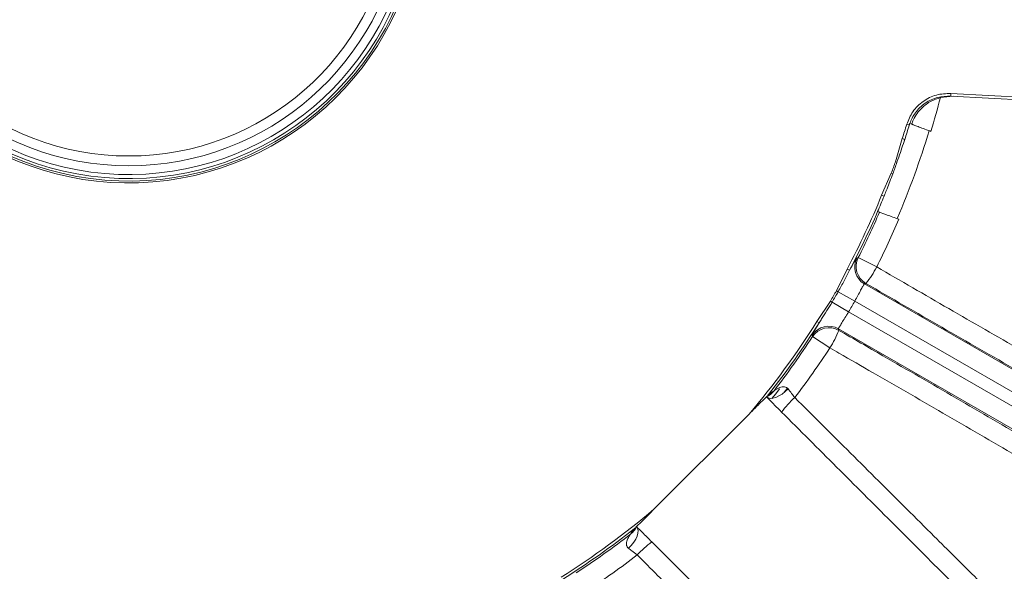
# Model space of a CAD drawing. Units: inches. Extents: x 0 to 16.8, y 0 to 10.8.
# Drawn here: x 8.9 to 9.3, y 2.6 to 2.8 of the extents above; entities that cross this region are included whole.
import ezdxf

# ---------------------------------------------------------------- set-up
doc = ezdxf.new("R2010")
doc.units = ezdxf.units.IN
doc.header["$MEASUREMENT"] = 0

msp = doc.modelspace()

# ---------------------------------------------------------------- linework, layer by layer
at = {"color": 7, "linetype": 'Continuous', "lineweight": 15}
for p, q in [((9.2318651384, 2.7737093027), (9.2319221038, 2.7747124961)), ((9.3338480621, 2.7689247207), (9.2319221038, 2.7747124961)), ((9.2328139316, 2.7736554263), (9.2278975717, 2.7731505367)), ((9.3337910967, 2.7679215273), (9.2318651384, 2.7737093027)), ((9.2160114414, 2.762629564), (9.2150520678, 2.7629195403)), ((9.2162016336, 2.7632165094), (9.2161895504, 2.7632209508)), ((9.2162016336, 2.7632165094), (9.2169006904, 2.7629595793)), ((9.2133584101, 2.757496213), (9.2107646666, 2.7486480384)), ((9.2143123047, 2.7571886924), (9.2133584101, 2.757496213)), ((9.2143123047, 2.7571886924), (9.2140554377, 2.7563955636)), ((9.2113478876, 2.7484406925), (9.2107646666, 2.7486480384)), ((9.2091768413, 2.7442855244), (9.2054762672, 2.7358402032)), ((9.2097568939, 2.7440694733), (9.2091768413, 2.7442855244)), ((9.2064046633, 2.735462626), (9.2054762672, 2.7358402032)), ((9.2067177051, 2.7362353089), (9.2064046633, 2.735462626)), ((9.2064046633, 2.735462626), (9.2067177051, 2.7362353089)), ((9.20466592, 2.7293824306), (9.2039652462, 2.7296349551)), ((9.1965890884, 2.7120951564), (9.2036193834, 2.7085443079)), ((9.1923714548, 2.7077368425), (9.1882806467, 2.6994734904)), ((9.1932574573, 2.7072683518), (9.1923714548, 2.7077368425)), ((9.1889474378, 2.6990951429), (9.1882806467, 2.6994734904)), ((9.1889474378, 2.6990951429), (9.1952633735, 2.6955113836)), ((9.1995326298, 2.7022220791), (9.1989404118, 2.7020457309)), ((9.1989404118, 2.7020457309), (9.4819744992, 2.5386359244)), ((9.1859594015, 2.6954529757), (9.1808485327, 2.6877785559)), ((9.1866204556, 2.6950646915), (9.1859594015, 2.6954529757)), ((9.1866204556, 2.6950646915), (9.1928820501, 2.6913868103)), ((9.4782257842, 2.5321429596), (9.1952633735, 2.6955113836)), ((9.1928820501, 2.6913868103), (9.4758444608, 2.5280183863)), ((9.1816972588, 2.6872455007), (9.1808485327, 2.6877785559)), ((9.4720957458, 2.5215254216), (9.1890616584, 2.6849352281)), ((9.1890616584, 2.6849352281), (9.1892050454, 2.6843341782)), ((9.1857732114, 2.6776338313), (9.1791829389, 2.6819468211)), ((9.1549486203, 2.6523788802), (9.1186674745, 2.6160977345))]:
    msp.add_line(p, q, dxfattribs=at)
at = {"color": 8, "linetype": 'Continuous', "lineweight": 15}
msp.add_line((9.1683256398, 2.6607573659), (9.1695488801, 2.6623242405), dxfattribs=at)
at = {"color": 7, "linetype": 'Continuous', "lineweight": 15, "flags": 128}
for points in [[(9.1960013788, 2.7119277197), (9.1965154045, 2.7120741403), (9.1965890884, 2.7120951564)], [(9.1791829389, 2.6819468211), (9.1790527842, 2.682465163), (9.1790340886, 2.6825395109)], [(9.1698070133, 2.6620565534), (9.1687050515, 2.6609918315), (9.1675260062, 2.6600649232), (9.1663191384, 2.659314555), (9.1651348716, 2.6587720778), (9.1640226851, 2.6584601564), (9.1630290466, 2.6583918232), (9.1621954707, 2.6585699332), (9.1615567848, 2.6589870447)], [(9.1636993705, 2.6584125218), (9.165099126, 2.6601936684), (9.166516018, 2.6620240491)], [(9.1089898014, 2.6012393415), (9.1100545232, 2.6023413032), (9.1109814316, 2.6035203485), (9.1117317998, 2.6047272163), (9.112274277, 2.6059114831), (9.1125861983, 2.6070236696), (9.1126545315, 2.6080173081), (9.1124764216, 2.608850884), (9.1120593101, 2.60948957)]]:
    msp.add_lwpolyline(points, dxfattribs=at)
at = {"color": 7, "linetype": 'Continuous', "lineweight": 15}
for centre, radius, start, end in [((8.9184888287, 2.852557526), 0.1119687500000004, 104.1103448596, 0), ((8.9184888287, 2.852557526), 0.1112656250000015, 180, 75.7986213858), ((8.9184888287, 2.852557526), 0.1103281250000006, 180, 75.6753797498), ((8.9184888287, 2.852557526), 0.1054531249999998, 105.0459737387, 74.9540262613), ((8.9184888287, 2.852557526), 0.1017031250000003, 105.6146313735, 74.3853686265), ((8.9184888287, 2.852557526), 0.3194358154504314, 343.2026558895, 345.6061975474), ((8.9184888287, 2.852557526), 0.3098140139964698, 342.1314953046, 343.1822488162), ((8.9184888287, 2.852557526), 0.3108162534054041, 342.1314953046, 343.1822488162), ((8.9184888287, 2.852557526), 0.318709210070683, 336.7897022557, 343.2102977209), ((8.9184888287, 2.852557526), 0.3101972711296711, 339.5712444703, 340.4287555297), ((8.9184888287, 2.852557526), 0.3108162534054039, 339.5712444703, 340.4287555297), ((8.9184888287, 2.852557526), 0.309814013996469, 332.1314953046, 337.8685046954), ((8.9184888287, 2.852557526), 0.3108162534054074, 336.7038937208, 337.8685046954), ((8.9184888287, 2.852557526), 0.3108162534054074, 332.1314953046, 336.7038937208), ((8.9184888287, 2.852557526), 0.3115596760121433, 333.2026558895, 336.7122000526), ((8.9184888287, 2.852557526), 0.3194358154504318, 333.2026558895, 336.7973441105), ((9.2026969704, 2.7085410285), 0.0075033741191401, 153.169297942, 239.9570369571), ((9.2032891795, 2.7087173797), 0.0075033722809374, 153.2455484416, 239.957107448), ((9.1681637967, 2.7269811889), 0.0399626976722849, 321.716316816, 332.5255990663), ((8.9184888287, 2.852557526), 0.3101972711296712, 329.5712444703, 330.4287555297), ((8.9184888287, 2.852557526), 0.3109639243754255, 329.5712444703, 330.4287555297), ((8.9184888287, 2.852557526), 0.318225768149566, 329.5712444703, 330.4287555297), ((8.9184888287, 2.852557526), 0.3098140139964701, 319.7499074045, 327.8685046954), ((8.9184888287, 2.852557526), 0.3108162534054035, 321.6852589099, 327.8685046954), ((9.1853148449, 2.6784343042), 0.0075033741191376, 60.0429630428, 146.830702058), ((9.1854582249, 2.6778332604), 0.0075033722809378, 60.042892552, 146.7544515584), ((9.1520786108, 2.6991208296), 0.0399626976721704, 327.4744009337, 338.2836831841), ((8.9184888287, 2.852557526), 0.3115596760121431, 322.1084467761, 326.7973441105), ((8.9184888287, 2.852557526), 0.3194358154504328, 322.6365989437, 326.7973441105), ((9.1584557083, 2.665792324), 0.0074785360299755, 294.4981316086, 322.1863995114), ((9.1975216958, 2.6309420612), 0.0374548257251047, 132.1697063048, 143.5990937545), ((8.9184888287, 2.852557526), 0.3098140139964701, 302.1314953046, 310.2500925955), ((9.1052540308, 2.6125906464), 0.0074785360299421, 307.8136004886, 335.5018683914), ((8.9184888287, 2.852557526), 0.3108162534054033, 302.1314953046, 308.3147410901), ((8.9184888287, 2.852557526), 0.3115596760121432, 303.2026558895, 307.8915532239), ((9.1401042936, 2.5735246589), 0.0374548257251869, 126.4009062455, 137.8302936952), ((8.9184888287, 2.852557526), 0.3194358154504326, 303.2026558895, 307.3634010563)]:
    msp.add_arc(centre, radius, start, end, dxfattribs=at)
at = {"color": 8, "linetype": 'Continuous', "lineweight": 15}
msp.add_arc((8.9184888287, 2.852557526), 0.1087968750000012, 180, 75.4693660285, dxfattribs=at)
at = {"color": 7, "linetype": 'Continuous', "lineweight": 15}
for points, knots in [([(9.231922103832632, 2.774712496088585), (9.230041071075753, 2.774635390379374), (9.226279048202205, 2.774481180708823), (9.221169263112682, 2.771891198772402), (9.217113217820582, 2.767979024383784), (9.21572795509765, 2.764578633978516), (9.215052067825697, 2.76291954032318)], [0, 0, 0, 0, 0.2530276374413369, 0.5060495391231491, 0.7589952981805804, 1, 1, 1, 1]), ([(9.231865138382716, 2.773709302681626), (9.230178524978593, 2.773647431936348), (9.226727030354443, 2.773520819314748), (9.221963186904668, 2.771201103215993), (9.218190787908343, 2.767672308972115), (9.21683683630262, 2.764639393481237), (9.216201633576755, 2.763216509399572)], [0, 0, 0, 0, 0.2489516611061681, 0.5094560009305814, 0.7698626124824987, 1, 1, 1, 1]), ([(9.227897571701828, 2.773150536661225), (9.226679740690813, 2.772726364040097), (9.224008592203218, 2.771795998459685), (9.22030405940564, 2.768916890410952), (9.218017443156121, 2.765810761687725), (9.217130144320132, 2.763545398357235), (9.216900690366726, 2.762959579294934)], [0, 0, 0, 0, 0.2213242660186747, 0.4854450027111871, 0.8669369624037635, 1, 1, 1, 1]), ([(9.216189550438978, 2.763220950816911), (9.216156507829805, 2.763110957910071), (9.21610699489744, 2.762946138257711), (9.216045068822455, 2.762740849640366), (9.21601837710117, 2.762652516936762), (9.216011441359637, 2.762629564022085)], [0, 0, 0, 0, 0.5975676553536303, 0.8954294967463006, 1, 1, 1, 1]), ([(9.216900690366726, 2.762959579294934), (9.217007105797888, 2.762920470426864), (9.217233310967437, 2.762837337482363), (9.218450993033914, 2.762389907340184), (9.220278243384804, 2.761718781614697), (9.222337984649126, 2.760962640593064), (9.223712860162166, 2.76045824852299), (9.224295242465688, 2.760244593531785)], [0, 0, 0, 0, 0.1919228045187201, 0.407966495673202, 0.6242031738554101, 0.8408165545242436, 1, 1, 1, 1]), ([(9.214055437723264, 2.756395563564569), (9.21369179788497, 2.755289810767831), (9.212954717184209, 2.753048502306934), (9.212013803253464, 2.750320381267246), (9.211466282753372, 2.74877488807495), (9.21134788758791, 2.748440692511146)], [0, 0, 0, 0, 0.4328465539955215, 0.8773594302481387, 1, 1, 1, 1]), ([(9.214055437723262, 2.756395563564569), (9.214104740830914, 2.756547287506389), (9.214187740241249, 2.75680270746479), (9.214276336288197, 2.757077237882758), (9.21431230472704, 2.757188692410242)], [0, 0, 0, 0, 0.5940175653077887, 1, 1, 1, 1]), ([(9.209756893924501, 2.744069473346431), (9.209020683506518, 2.742124793219235), (9.207993214121034, 2.739410760319881), (9.206999418502392, 2.736936650234214), (9.20671770511036, 2.736235308900625)], [0, 0, 0, 0, 0.7165278385747486, 1, 1, 1, 1]), ([(9.212087741859612, 2.726704761268827), (9.21128924388068, 2.726993070059573), (9.209692232081943, 2.727569693360635), (9.207512707519857, 2.728356020374918), (9.205826134541432, 2.72896421659479), (9.204856669775173, 2.729313678447971), (9.204722320980219, 2.729362101939735), (9.204665920021071, 2.729382430602763)], [0, 0, 0, 0, 0.2119017852937263, 0.4238077743666617, 0.6355809637916294, 0.8470132673645038, 1, 1, 1, 1]), ([(9.193257457251638, 2.707268351765901), (9.19381770187647, 2.708271905983894), (9.194954511985824, 2.710308249626888), (9.19578061622249, 2.711702001649344), (9.195941980882017, 2.71186698846202), (9.196001378833584, 2.711927719719641)], [0, 0, 0, 0, 0.3804270985230541, 0.7719366724892315, 1, 1, 1, 1]), ([(9.193257457251638, 2.707268351765901), (9.19257945250953, 2.705938540754054), (9.19121048452757, 2.703253502458284), (9.189706532111039, 2.700489982444095), (9.188947437780124, 2.699095142851379)], [0, 0, 0, 0, 0.4952670559452025, 0.9999999999999999, 0.9999999999999999, 0.9999999999999999, 0.9999999999999999]), ([(9.203619383395315, 2.708544307936786), (9.212774309331657, 2.703236691695256), (9.231147680761756, 2.692584633416232), (9.258945591075678, 2.676581639799094), (9.28683019478541, 2.66061142798385), (9.314207033227227, 2.645023396633654), (9.340749814093407, 2.629997837383638), (9.366418767423946, 2.615554840616775), (9.391387859733342, 2.601597924111127), (9.4150831068039, 2.588449734863865), (9.437245677312479, 2.576250951345193), (9.457866632031449, 2.5650033435383), (9.477066257827767, 2.554644139413974), (9.489318668140976, 2.548119635177546), (9.495324135061468, 2.544950762326986), (9.495840685383877, 2.544678196960413)], [0, 0, 0, 0, 0.0812845598126226, 0.1631330957076276, 0.2467630925941864, 0.3310097611566783, 0.4122477696755721, 0.4940515804450701, 0.5776409318318132, 0.661847635627914, 0.7429432385894406, 0.8246023814766581, 0.9080391096205294, 0.9920901358373478, 0.9999999999999999, 0.9999999999999999, 0.9999999999999999, 0.9999999999999999]), ([(9.198940411767254, 2.702045730932705), (9.198901597712881, 2.702020549550144), (9.198795986528028, 2.701952032213027), (9.198347956653791, 2.701205663777823), (9.197541861828066, 2.699711526497551), (9.19648588464122, 2.697726672872395), (9.195670864048264, 2.696249789442837), (9.1952633735283, 2.695511383564705)], [0, 0, 0, 0, 0.1267970519718336, 0.3450087116799699, 0.5633412894967426, 0.7816812402930504, 1, 1, 1, 1]), ([(9.486910582503832, 2.540914710269536), (9.481729063280904, 2.543683970237424), (9.471366024704597, 2.549222490242921), (9.454019754217702, 2.558616966747706), (9.435395412193508, 2.568787678192348), (9.414611866254823, 2.580228357379519), (9.391772940401566, 2.592893566953597), (9.366636286292664, 2.606930486836663), (9.340212120411161, 2.621782355324654), (9.312927478805442, 2.637210550863607), (9.285249797034732, 2.652949061520409), (9.257129310385688, 2.669025234634002), (9.22846988524167, 2.685489231917661), (9.20917838965781, 2.696644458705726), (9.199532629782116, 2.702222079087144)], [0, 0, 0, 0, 0.0747343121852282, 0.1494686262519721, 0.2258312754404098, 0.3021939325049754, 0.388144918742501, 0.4740959325679617, 0.5625535969494951, 0.6510113219732194, 0.7370071560708523, 0.8230030923977723, 0.9115014353319683, 1, 1, 1, 1]), ([(9.18662045560281, 2.695064691491979), (9.185275848981457, 2.692919475778401), (9.183610307827212, 2.690262233876607), (9.182006330529495, 2.687732883368951), (9.18169725878816, 2.687245500681577)], [0, 0, 0, 0, 0.8073091547028692, 1, 1, 1, 1]), ([(9.192882050060213, 2.691386810328722), (9.192629370346232, 2.690966261146419), (9.191943906115824, 2.689825404141896), (9.190853821076676, 2.688064671620042), (9.189825681706884, 2.686414035628608), (9.189134423517395, 2.68525563361143), (9.189085916321297, 2.685042042752854), (9.18906165836185, 2.684935228119101)], [0, 0, 0, 0, 0.1274650032992701, 0.3457843885209124, 0.5639019611810908, 0.7819117699717308, 1, 1, 1, 1]), ([(9.179034088565615, 2.68253951090875), (9.179108850999672, 2.682734236487974), (9.17925799206778, 2.683122688004307), (9.180376466563816, 2.685034113311776), (9.181348970564803, 2.686662365678218), (9.18169725878816, 2.687245500681577)], [0, 0, 0, 0, 0.3921625034994524, 0.7823118038274051, 1, 1, 1, 1]), ([(9.189205045387626, 2.684334178196431), (9.19480521551312, 2.681107879440671), (9.209725611874722, 2.672512130536949), (9.234026586711515, 2.658444592352548), (9.262080240384455, 2.642127050083859), (9.290039201985978, 2.62577844014804), (9.317291584198914, 2.609755949585972), (9.343523605652907, 2.594245730231384), (9.368699799145922, 2.579271031445179), (9.3929836491812, 2.564732390475604), (9.413826069818388, 2.552162196492722), (9.431389171826986, 2.541495521738081), (9.446021017405624, 2.532550106009336), (9.459900265139279, 2.524007042565624), (9.46835493209651, 2.518746517327461), (9.47259030096214, 2.516111255060683)], [0, 0, 0, 0, 0.0513694261045405, 0.1368623061750398, 0.2229461740827643, 0.3108958896760157, 0.3994911695843406, 0.4849593631678289, 0.5710204017673775, 0.6589517892894317, 0.7475296969906735, 0.8100576860398636, 0.872816744699042, 0.936287496307529, 0.9999999999999999, 0.9999999999999999, 0.9999999999999999, 0.9999999999999999]), ([(9.4737960773211, 2.506495815762691), (9.469185955297599, 2.509387283498483), (9.459940697870561, 2.515185907357698), (9.444155130634298, 2.524945499393028), (9.426963057036287, 2.535480997708445), (9.407701771580209, 2.547184365460044), (9.386407044206726, 2.560023855274955), (9.362927820538797, 2.574077644149376), (9.337984586410023, 2.588907839283217), (9.31207876818508, 2.604213417756458), (9.285547626515473, 2.619796581383432), (9.25846610014805, 2.635614521107212), (9.230623361711974, 2.651787294653614), (9.207402289038445, 2.665199531854283), (9.19242272950063, 2.673816093633908), (9.18692850796065, 2.676970532246917), (9.185773211401898, 2.677633831323572)], [0, 0, 0, 0, 0.0717454106929221, 0.1438800942107546, 0.2172288302548284, 0.2909936764635324, 0.3720553255790625, 0.4536797324287605, 0.537078574307427, 0.6210903184907237, 0.7021760261269393, 0.7838239408206518, 0.8672431565528734, 0.9512735090223459, 0.9897540448747889, 1, 1, 1, 1]), ([(9.164363822840306, 2.661207273910458), (9.164365768616063, 2.661208782005866), (9.164397855691718, 2.661233651455103), (9.164551045995095, 2.661352004316281), (9.165210522506083, 2.661824985689788), (9.166474892131328, 2.66258934646231), (9.168111801871055, 2.6629511178563), (9.16913081741501, 2.662651967273093), (9.169565761112079, 2.66234474901186), (9.169741664673314, 2.662134617691276), (9.169807013283354, 2.662056553383599)], [0, 0, 0, 0, 0.0071453442452874, 0.1178312560317282, 0.1622318691591964, 0.5087649115653937, 0.7847631545420203, 0.8939064094412809, 0.9605859675134296, 1, 1, 1, 1]), ([(9.169807013283354, 2.662056553383599), (9.170256401027117, 2.661467029488334), (9.171073746106906, 2.660394805196734), (9.171972559049506, 2.659227549030171), (9.172377192079201, 2.658702066611391)], [0, 0, 0, 0, 0.5498139707185038, 1, 1, 1, 1]), ([(9.154948620289337, 2.652378880208901), (9.156499749481583, 2.653930009401146), (9.158798040208604, 2.656228300128168), (9.160879963174965, 2.65831022309453), (9.161556784753952, 2.658987044673517)], [0, 0, 0, 0, 0.6749055609056024, 1, 1, 1, 1]), ([(9.161556784753952, 2.658987044673517), (9.161829090162515, 2.659266066041977), (9.162106409114083, 2.659550224604142), (9.162355997823326, 2.659851925271527), (9.162360510041914, 2.659857379602225)], [0, 0, 0, 0, 0.9819213833836445, 1, 1, 1, 1]), ([(9.167374890453136, 2.65316893897433), (9.166460664963427, 2.654083164464039), (9.164427673864727, 2.656116155562738), (9.162575851992399, 2.657967977435068), (9.16155678475395, 2.658987044673515)], [0, 0, 0, 0, 0.449694782379003, 1, 1, 1, 1]), ([(9.162360510041918, 2.659857379602221), (9.16236181201053, 2.659858586332739), (9.162437978165197, 2.659929180986398), (9.162606169738176, 2.660078455812199), (9.162873939476965, 2.660297925780833), (9.16321336534693, 2.660549568939905), (9.163757111108144, 2.660906081819515), (9.164114951933225, 2.661083726029472), (9.164363822840306, 2.661207273910458)], [0, 0, 0, 0, 0.0011147113985127, 0.0652114651451167, 0.1606475257853696, 0.3029218225602426, 0.5151965170951368, 1, 1, 1, 1]), ([(9.172377192079201, 2.658702066611391), (9.175920479691737, 2.655177590784595), (9.186554331407875, 2.644600195603159), (9.204342839986362, 2.626892276802202), (9.223642772994843, 2.60766763450399), (9.24088986992565, 2.590480017433705), (9.250942781468394, 2.580457765464275), (9.255977365524112, 2.575438535985022)], [0, 0, 0, 0, 0.1259954295733367, 0.3781281288750616, 0.6317907253879886, 0.8155976469855121, 1, 1, 1, 1]), ([(9.249189985200175, 2.571353844227291), (9.242595967062575, 2.577947862364889), (9.229369403378275, 2.591174426049191), (9.209001837544186, 2.61154199188328), (9.188286116183, 2.632257713244464), (9.174359324722243, 2.646184504705224), (9.167374890453136, 2.65316893897433)], [0, 0, 0, 0, 0.2462981963531358, 0.4940354593230908, 0.7462533931944219, 1, 1, 1, 1]), ([(9.112059310070892, 2.609489569990457), (9.112890608276073, 2.610320868195638), (9.114991312450515, 2.612421572370079), (9.11728278920014, 2.614713049119703), (9.118667474535552, 2.616097734455118)], [0, 0, 0, 0, 0.3957235936860104, 1, 1, 1, 1]), ([(9.111188975142186, 2.608685844702491), (9.111194429472883, 2.608690356921078), (9.111496130138411, 2.608939945628943), (9.111780288701526, 2.609217264581224), (9.112059310070892, 2.609489569990457)], [0, 0, 0, 0, 0.0180786167193378, 1, 1, 1, 1]), ([(9.112059310070892, 2.609489569990457), (9.112788492313591, 2.608760387747757), (9.114612604713306, 2.606936275348042), (9.116652788169231, 2.604896091892118), (9.117877415770076, 2.603671464291272)], [0, 0, 0, 0, 0.3997463329633116, 1, 1, 1, 1]), ([(9.108989801360808, 2.601239341461055), (9.10891180317763, 2.601304737751619), (9.10861891168729, 2.601550307792169), (9.108355182825017, 2.602013152396985), (9.10811896740923, 2.60302612718657), (9.108455836502875, 2.604573129015919), (9.109294095738873, 2.605956494388988), (9.109752566078368, 2.606570740050056), (9.109826246209304, 2.606665971439952), (9.109837574670333, 2.606680588507295), (9.109839080833948, 2.606682531904102)], [0, 0, 0, 0, 0.0394076863191893, 0.1479800619273947, 0.2150765604068334, 0.491030364107691, 0.8375076102258503, 0.946265651560712, 0.9928558062472852, 1, 1, 1, 1]), ([(9.109839080833948, 2.606682531904102), (9.10996290465198, 2.60693162059744), (9.110140945620003, 2.60728977456806), (9.110495875484682, 2.607832270917843), (9.110750360492617, 2.608173939747354), (9.110964630639359, 2.608437954637297), (9.11112420102068, 2.608614272361733), (9.111188975142186, 2.608685844702491)], [0, 0, 0, 0, 0.4848035647546357, 0.6970782951268952, 0.839352615922008, 0.9347886926750149, 1, 1, 1, 1]), ([(9.112344288133015, 2.598669162665205), (9.111640371753364, 2.59921088171629), (9.110468878917901, 2.600112437647538), (9.109411737056691, 2.600917870188322), (9.108989801360808, 2.601239341461055)], [0, 0, 0, 0, 0.6008712630108674, 1, 1, 1, 1]), ([(9.117877415770076, 2.603671464291272), (9.12465705867258, 2.596891821388768), (9.13825540966784, 2.583293470393509), (9.158769467365314, 2.562779412696035), (9.179350014589605, 2.542198865471742), (9.192897903846143, 2.528650976215206), (9.199692510517115, 2.521856369544233)], [0, 0, 0, 0, 0.2463180229980045, 0.4940553627017942, 0.7462560593288939, 1, 1, 1, 1]), ([(9.195607818759385, 2.515068989220295), (9.192182916434277, 2.518504290482559), (9.181904313869138, 2.528814101687244), (9.164454957055781, 2.546322877834845), (9.145223463945689, 2.565630193546219), (9.127807458138191, 2.583124373169699), (9.117504161082373, 2.593482054278343), (9.112344288133015, 2.598669162665205)], [0, 0, 0, 0, 0.1259959431619612, 0.3781311411680106, 0.6318075379768654, 0.8156098659818726, 0.9999999999999999, 0.9999999999999999, 0.9999999999999999, 0.9999999999999999])]:
    msp.add_open_spline(points, degree=3, knots=knots, dxfattribs=at)

doc.saveas('drawing.dxf')
